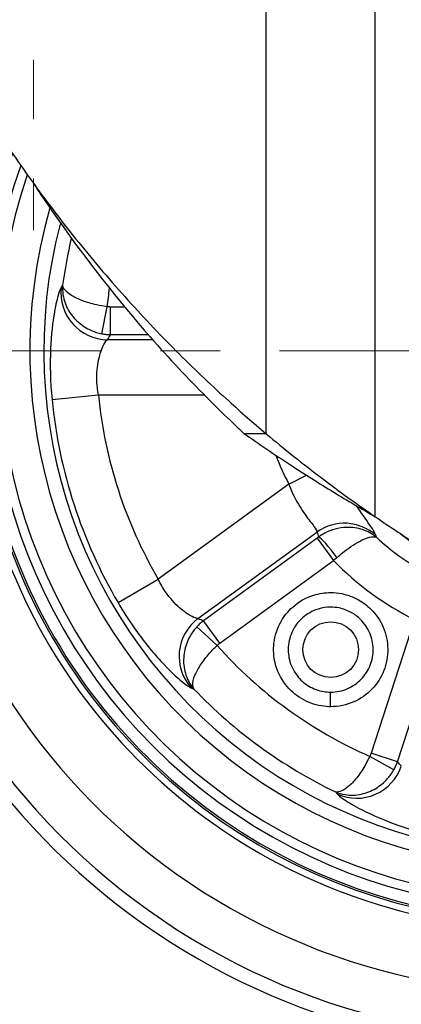
# Model space of a CAD drawing. Units: inches. Extents: x 0 to 2598, y 0 to 642.
# Drawn here: x 1131 to 1172, y 130 to 236 of the extents above; entities that cross this region are included whole.
import ezdxf

# ---------------------------------------------------------------- set-up
doc = ezdxf.new("R2010")
doc.units = ezdxf.units.IN
doc.linetypes.add('CENTER', pattern=[50.8, 31.75, -6.35, 6.35, -6.35])
doc.layers.get('0').update_dxf_attribs({"color": 3})
doc.layers.add('3.중심선', color=1, linetype='CENTER', lineweight=9)
doc.styles.add('GDD', font='romans.shx', dxfattribs={"oblique": 15, "bigfont": 'whgtxt.shx'})
doc.dimstyles.new('GDOK-3X', dxfattribs={"dimscale": 3, "dimtxt": 2, "dimasz": 2.5, "dimexe": 1, "dimexo": 1, "dimgap": 0.5, "dimtad": 1, "dimdsep": 46, "dimtxsty": 'GDD', "dimcen": 0, "dimclrd": 1, "dimclre": 1, "dimclrt": 4, "dimazin": 2, "dimtfac": 0.5, "dimtmove": 0, "dimatfit": 3, "dimfxl": 0, "dimfrac": 2, "dimtolj": 1, "dimarcsym": 0})
doc.dimstyles.new('GDOK-3X$3', dxfattribs={"dimscale": 3, "dimtxt": 2, "dimasz": 2.5, "dimexe": 1, "dimexo": 1, "dimgap": 0.5, "dimtad": 1, "dimdsep": 46, "dimtxsty": 'GDD', "dimcen": 0, "dimclrd": 1, "dimclre": 1, "dimclrt": 4, "dimazin": 2, "dimtfac": 0.5, "dimtofl": 0, "dimtmove": 0, "dimatfit": 3, "dimfxl": 0, "dimfrac": 2, "dimtolj": 1, "dimarcsym": 0})

# ---------------------------------------------------------------- blocks, each defined once
blk = doc.blocks.new('*D30')
at = {"color": 1, "lineweight": -2}
for p, q in [((1071.72, 315.26), (1026.72, 315.26)), ((1029.72, 307.76), (1029.72, 132.76)), ((1184.22, 125.26), (1026.72, 125.26))]:
    blk.add_line(p, q, dxfattribs=at)
at = {"color": 1}
for points in [[(1028.47, 307.76), (1030.97, 307.76), (1029.72, 315.26)], [(1028.47, 132.76), (1030.97, 132.76), (1029.72, 125.26)]]:
    blk.add_solid(points, dxfattribs=at)
at = {"layer": 'Defpoints', "color": 0}
for p in [(1074.72, 315.26), (1029.72, 125.26), (1187.22, 125.26)]:
    blk.add_point(p, dxfattribs=at)
at = {"color": 4, "insert": (1023.02, 220.26), "char_height": 6, "attachment_point": 5, "rotation": 90, "style": 'GDD'}
blk.add_mtext('\\A1;190(7 {\\H0.7x;\\S1/2;\\H1.42857x;")}', dxfattribs=at)
blk = doc.blocks.new('*D32')
at = {"color": 1, "lineweight": -2}
for p, q in [((1132.22, 323.26), (1132.22, 353.26)), ((1262.22, 203.26), (1262.22, 353.26)), ((1139.72, 350.26), (1254.72, 350.26))]:
    blk.add_line(p, q, dxfattribs=at)
at = {"color": 1}
for points in [[(1139.72, 351.51), (1139.72, 349.01), (1132.22, 350.26)], [(1254.72, 351.51), (1254.72, 349.01), (1262.22, 350.26)]]:
    blk.add_solid(points, dxfattribs=at)
at = {"layer": 'Defpoints', "color": 0}
for p in [(1262.22, 350.26), (1132.22, 320.26), (1262.22, 200.26)]:
    blk.add_point(p, dxfattribs=at)
at = {"color": 4, "insert": (1197.22, 356.96), "char_height": 6, "attachment_point": 5, "style": 'GDD'}
blk.add_mtext('\\A1;130(5 {\\H0.7x;\\S1/8;\\H1.42857x;")}', dxfattribs=at)
blk = doc.blocks.new('*D33')
at = {"color": 1, "lineweight": -2}
blk.add_line((1323.37, 155.22), (1265.55, 174.35), dxfattribs=at)
at = {"color": 1}
blk.add_solid([(1265.94, 175.53), (1265.16, 173.16), (1258.43, 176.7)], dxfattribs=at)
at = {"layer": 'Defpoints', "color": 0}
for p in [(1116.02, 223.81), (1258.43, 176.7)]:
    blk.add_point(p, dxfattribs=at)
at = {"color": 4, "insert": (1300.13, 169.97), "char_height": 6, "attachment_point": 5, "rotation": 341.698, "style": 'GDD'}
blk.add_mtext('\\A1;∅150(5 {\\H0.7x;\\S7/8;\\H1.42857x;")}', dxfattribs=at)

msp = doc.modelspace()

# ---------------------------------------------------------------- linework, layer by layer
for p, q in [((1157.076, 288.281), (1157.076, 191.412)), ((1168.772, 182.504), (1168.772, 288.281)), ((1139.533, 202.07), (1140.096, 204.96)), ((1140.475, 201.969), (1140.475, 204.924)), ((1141.988, 204.924), (1140.475, 204.924)), ((1144.977, 201.429), (1140.131, 201.429)), ((1140.475, 201.969), (1144.502, 201.969)), ((1134.218, 195.032), (1139.175, 195.52)), ((1139.175, 195.52), (1150.5, 195.52)), ((1154.737, 191.412), (1157.076, 191.412)), ((1159.527, 185.985), (1161.406, 186.953)), ((1159.527, 185.985), (1145.569, 175.843)), ((1149.815, 171.625), (1162.54, 180.87)), ((1162.558, 180.216), (1150.411, 171.39)), ((1162.558, 180.216), (1164.295, 177.825)), ((1152.147, 169), (1164.295, 177.825)), ((1141.271, 173.325), (1145.569, 175.843)), ((1151.862, 168.747), (1149.708, 170.755)), ((1152.147, 169), (1150.411, 171.39)), ((1172.977, 171.517), (1168.337, 157.237)), ((1171.147, 156.324), (1175.787, 170.604)), ((1164.001, 162.197), (1164.002, 163.758)), ((1170.76, 155.459), (1168.185, 156.888)), ((1171.147, 156.324), (1168.337, 157.237))]:
    msp.add_line(p, q)
msp.add_circle((1164.006, 168.299), 2.979)
for centre, radius, start, end in [((1187.224, 200.255), 68.583, 155.12961, 64.03334), ((1187.224, 200.255), 73.489, 152.45939, 55.62816), ((1187.224, 200.255), 61.914, 159.18323, 75.08003), ((1187.224, 200.255), 61.207, 159.64828, 75.48958), ((1187.224, 200.255), 61, 159.78596, 75.59762), ((1187.224, 200.255), 59.736, 160.64136, 76.15072), ((1187.224, 200.255), 58.741, 161.33382, 76.46701), ((1187.224, 200.255), 55.374, 164.00428, 76.80896), ((1187.224, 200.255), 53.88, 165.31001, 76.58216), ((1187.224, 200.255), 74.998, 151.68053, 40.94356), ((1187.224, 200.255), 52.343, 166.72075, 172.29874), ((1187.224, 200.255), 25.12, 231.07075, 20.15365), ((1187.224, 200.255), 47.362, 171.86977, 174.29849), ((1187.224, 200.255), 53.262, 185.62766, 210.37234), ((1187.224, 200.255), 48.281, 185.62766, 210.37234), ((1187.224, 200.255), 31.156, 201.01196, 207.25935), ((1253.702, 306.145), 150, 235.51441, 237.71734), ((1187.224, 200.255), 27.094, 227.41286, 240.58714), ((1187.224, 200.255), 32.075, 224.3695, 243.6305), ((1187.224, 200.255), 47.362, 221.70151, 246.29849), ((1187.224, 200.255), 52.343, 223.70126, 244.29874)]:
    msp.add_arc(centre, radius, start, end)
for centre, major_axis, ratio, start_param, end_param in [((1140.131, 206.353), (4.231, -2.665), 0.9789705, 3.5830197, 5.2649011), ((1165.434, 176.886), (4.735, 1.605), 0.9833745, 0.5006108, 1.8676205), ((1164.46, 177.948), (-1.807, 2.395), 0.1010082, 4.7254966, 6.1077459), ((1152.71, 167.641), (1.857, 4.643), 0.9789705, 1.0182842, 2.7001656), ((1164.787, 231.137), (39.386, -54.211), 0.8682238, 5.3399609, 5.3499542), ((1166.871, 157.352), (3.842, 3.2), 0.9789705, 3.5830197, 5.2649011)]:
    msp.add_ellipse(centre, major_axis=major_axis, ratio=ratio, start_param=start_param, end_param=end_param)
for points, knots in [([(1107.468, 272.743), (1108.465, 268.378), (1109.66, 264.047), (1113.508, 252.209), (1116.577, 244.836), (1123.752, 230.81), (1127.86, 224.159), (1133.804, 215.973), (1135.401, 213.883), (1138.766, 209.724), (1140.533, 207.655), (1144.142, 203.656), (1145.983, 201.725), (1149.625, 198.095), (1151.426, 196.395), (1154.401, 193.706), (1155.739, 192.538), (1157.076, 191.412)], [53.6397821, 53.6397821, 53.6397821, 53.6397821, 54.925699, 54.925699, 57.2074893, 57.2074893, 59.4892797, 59.4892797, 60.2424227, 60.2424227, 60.9955657, 60.9955657, 61.7487087, 61.7487087, 62.5018517, 62.5018517, 63.0534965, 63.0534965, 63.0534965, 63.0534965]), ([(1132.225, 218.147), (1133.082, 216.841), (1133.968, 215.535), (1134.9, 214.21), (1137.905, 209.932), (1141.307, 205.606), (1144.718, 201.724), (1146.755, 199.404), (1148.792, 197.239), (1150.723, 195.296), (1151.561, 194.452), (1152.404, 193.624), (1153.279, 192.787), (1153.762, 192.325), (1154.25, 191.865), (1154.737, 191.412)], [59.4713818, 59.4713818, 59.4713818, 59.4713818, 59.9520641, 59.9520641, 59.9520641, 61.5027803, 61.5027803, 61.5027803, 62.4293384, 62.4293384, 62.4293384, 62.8314268, 62.8314268, 62.8314268, 63.0534965, 63.0534965, 63.0534965, 63.0534965]), ([(1135.191, 206.993), (1135.11, 206.852), (1135.02, 206.632), (1134.775, 205.867), (1134.615, 205.206), (1134.286, 203.317), (1134.13, 201.976), (1133.991, 198.79), (1134.034, 196.905), (1134.218, 195.032)], [0, 0, 0, 0, 0.2202005, 0.2202005, 0.5725213, 0.5725213, 1.0305383, 1.0305383, 1.5424594, 1.5424594, 1.5424594, 1.5424594]), ([(1135.352, 207.269), (1135.335, 207.24), (1135.318, 207.211), (1135.301, 207.181), (1135.264, 207.119), (1135.228, 207.056), (1135.191, 206.993)], [0.9386325747, 0.9386325747, 0.9386325747, 0.9386325747, 0.9400997826, 0.9400997826, 0.9400997826, 0.9432243757, 0.9432243757, 0.9432243757, 0.9432243757]), ([(1135.352, 207.269), (1135.322, 206.923), (1135.334, 206.568), (1135.479, 205.65), (1135.675, 205.09), (1136.258, 204.104), (1136.607, 203.676), (1137.44, 202.951), (1137.907, 202.649), (1138.779, 202.267), (1139.153, 202.147), (1139.533, 202.07)], [-0.00082634, -0.00082634, -0.00082634, -0.00082634, 0.05744848, 0.05744848, 0.14998064, 0.14998064, 0.22778976, 0.22778976, 0.29814512, 0.29814512, 0.34478415, 0.34478415, 0.34478415, 0.34478415]), ([(1140.096, 204.96), (1139.712, 205.013), (1139.329, 205.081), (1138.424, 205.281), (1137.929, 205.427), (1137.023, 205.761), (1136.63, 205.951), (1135.939, 206.379), (1135.678, 206.615), (1135.423, 206.991), (1135.367, 207.134), (1135.352, 207.269)], [-0.34478415, -0.34478415, -0.34478415, -0.34478415, -0.29814512, -0.29814512, -0.22778976, -0.22778976, -0.14998064, -0.14998064, -0.05744848, -0.05744848, 0.00082634, 0.00082634, 0.00082634, 0.00082634]), ([(1140.475, 204.924), (1140.411, 204.924), (1140.348, 204.927), (1140.221, 204.939), (1140.158, 204.948), (1140.096, 204.96)], [-0.038160261, -0.038160261, -0.038160261, -0.038160261, -0.01908013, -0.01908013, 0, 0, 0, 0]), ([(1139.175, 195.52), (1139.008, 196.447), (1138.972, 197.379), (1139.111, 198.954), (1139.26, 199.616), (1139.575, 200.549), (1139.728, 200.875), (1139.964, 201.252), (1140.051, 201.36), (1140.131, 201.429)], [-1.5424594, -1.5424594, -1.5424594, -1.5424594, -1.0305383, -1.0305383, -0.5725213, -0.5725213, -0.2202005, -0.2202005, 0, 0, 0, 0]), ([(1139.533, 202.07), (1139.688, 202.038), (1139.845, 202.014), (1140.159, 201.98), (1140.317, 201.971), (1140.475, 201.969)], [0, 0, 0, 0, 0.01908013, 0.01908013, 0.038160261, 0.038160261, 0.038160261, 0.038160261]), ([(1140.131, 201.429), (1140.167, 201.486), (1140.202, 201.542), (1140.238, 201.599), (1140.317, 201.722), (1140.396, 201.846), (1140.475, 201.969)], [-0.9432243757, -0.9432243757, -0.9432243757, -0.9432243757, -0.9400997826, -0.9400997826, -0.9400997826, -0.9332311402, -0.9332311402, -0.9332311402, -0.9332311402]), ([(1154.737, 191.412), (1156.309, 190.309), (1158, 189.163), (1159.704, 188.05), (1161.231, 187.054), (1162.722, 186.111), (1164.349, 185.119), (1165.767, 184.253), (1167.259, 183.371), (1168.772, 182.504)], [7.5413794, 7.5413794, 7.5413794, 7.5413794, 8.0860184, 8.0860184, 8.0860184, 8.573608, 8.573608, 8.573608, 8.9987877, 8.9987877, 8.9987877, 8.9987877]), ([(1157.076, 191.412), (1157.091, 191.4), (1157.105, 191.388), (1159.006, 189.788), (1161.099, 188.114), (1164.853, 185.27), (1166.79, 183.866), (1168.772, 182.504)], [7.5413794, 7.5413794, 7.5413794, 7.5413794, 7.5474278, 7.5474278, 8.330329, 8.330329, 8.9987877, 8.9987877, 8.9987877, 8.9987877]), ([(1159.527, 185.985), (1159.707, 185.499), (1159.913, 185.029), (1160.494, 183.887), (1160.895, 183.262), (1161.641, 182.217), (1161.982, 181.796), (1162.408, 181.205), (1162.525, 181.004), (1162.54, 180.87)], [-1.5384817, -1.5384817, -1.5384817, -1.5384817, -1.2610903, -1.2610903, -0.8172642, -0.8172642, -0.3722728, -0.3722728, 0, 0, 0, 0]), ([(1168.831, 180.529), (1168.781, 180.721), (1168.598, 181.034), (1167.961, 181.969), (1167.462, 182.642), (1166.839, 183.532), (1166.784, 183.611), (1166.728, 183.692)], [0, 0, 0, 0, 0.37227278, 0.37227278, 0.8172642, 0.8172642, 0.85991369, 0.85991369, 0.85991369, 0.85991369]), ([(1168.889, 180.307), (1168.465, 180.661), (1167.965, 180.942), (1166.893, 181.298), (1166.317, 181.389), (1165.31, 181.359), (1164.889, 181.299), (1164.102, 181.08), (1163.735, 180.937), (1163.152, 180.627), (1162.932, 180.49), (1162.724, 180.338)], [-0.0008153, -0.0008153, -0.0008153, -0.0008153, 0.09365345, 0.09365345, 0.18177359, 0.18177359, 0.23973186, 0.23973186, 0.28984336, 0.28984336, 0.32116305, 0.32116305, 0.32116305, 0.32116305]), ([(1162.724, 180.338), (1162.696, 180.317), (1162.669, 180.297), (1162.614, 180.256), (1162.586, 180.236), (1162.558, 180.216)], [-0.020598991, -0.020598991, -0.020598991, -0.020598991, -0.010299495, -0.010299495, 0, 0, 0, 0]), ([(1164.678, 178.162), (1164.872, 178.332), (1165.068, 178.497), (1165.571, 178.9), (1165.872, 179.12), (1166.487, 179.537), (1166.798, 179.724), (1167.5, 180.099), (1167.864, 180.246), (1168.475, 180.396), (1168.72, 180.391), (1168.889, 180.307)], [-0.32116305, -0.32116305, -0.32116305, -0.32116305, -0.28984336, -0.28984336, -0.23973186, -0.23973186, -0.18177359, -0.18177359, -0.09365345, -0.09365345, 0.0008153, 0.0008153, 0.0008153, 0.0008153]), ([(1164.295, 177.825), (1164.359, 177.881), (1164.423, 177.937), (1164.551, 178.049), (1164.615, 178.105), (1164.678, 178.162)], [0, 0, 0, 0, 0.010299495, 0.010299495, 0.020598991, 0.020598991, 0.020598991, 0.020598991]), ([(1149.815, 171.625), (1149.667, 171.637), (1149.46, 171.704), (1148.829, 172.014), (1148.348, 172.331), (1147.345, 173.224), (1146.824, 173.8), (1146.07, 174.899), (1145.802, 175.36), (1145.569, 175.843)], [-1.5424745, -1.5424745, -1.5424745, -1.5424745, -1.2313577, -1.2313577, -0.7592938, -0.7592938, -0.2920361, -0.2920361, 0, 0, 0, 0]), ([(1164.001, 162.197), (1164.845, 162.196), (1165.7, 162.377), (1167.19, 163.034), (1167.859, 163.503), (1168.95, 164.637), (1169.392, 165.325), (1169.97, 166.789), (1170.118, 167.592), (1170.097, 169.166), (1169.929, 169.965), (1169.312, 171.413), (1168.853, 172.089), (1167.9, 173.029), (1167.45, 173.367), (1166.409, 173.944), (1165.81, 174.162), (1164.797, 174.362), (1164.4, 174.401), (1164.006, 174.401), (1163.396, 174.401), (1162.784, 174.308), (1161.369, 173.87), (1160.592, 173.431), (1159.449, 172.409), (1159.031, 171.893), (1158.295, 170.601), (1158.036, 169.807), (1157.863, 168.281), (1157.907, 167.567), (1158.273, 166.042), (1158.647, 165.259), (1159.636, 163.972), (1160.214, 163.457), (1161.534, 162.667), (1162.264, 162.401), (1163.348, 162.224), (1163.676, 162.197), (1164.001, 162.197)], [-1.9054153, -1.9054153, -1.9054153, -1.9054153, -1.6528098, -1.6528098, -1.4166941, -1.4166941, -1.1805784, -1.1805784, -0.9444627, -0.9444627, -0.7083471, -0.7083471, -0.4722314, -0.4722314, -0.3069591, -0.3069591, -0.1180612, -0.1180612, 0, 0, 0, 0.1830532, 0.1830532, 0.443093, 0.443093, 0.6397288, 0.6397288, 0.8849465, 0.8849465, 1.0963118, 1.0963118, 1.3508789, 1.3508789, 1.5789196, 1.5789196, 1.8080081, 1.8080081, 1.9054153, 1.9054153, 1.9054153, 1.9054153]), ([(1141.271, 173.325), (1141.814, 172.398), (1142.396, 171.494), (1143.943, 169.288), (1144.928, 168.076), (1146.731, 166.102), (1147.545, 165.343), (1148.562, 164.524), (1148.879, 164.313), (1149.089, 164.22)], [0, 0, 0, 0, 0.2920361, 0.2920361, 0.7592938, 0.7592938, 1.2313577, 1.2313577, 1.5424745, 1.5424745, 1.5424745, 1.5424745]), ([(1164.002, 163.758), (1163.76, 163.759), (1163.516, 163.778), (1162.71, 163.91), (1162.166, 164.108), (1161.184, 164.696), (1160.754, 165.079), (1160.018, 166.037), (1159.74, 166.62), (1159.467, 167.754), (1159.435, 168.285), (1159.564, 169.421), (1159.756, 170.012), (1160.304, 170.973), (1160.615, 171.358), (1161.466, 172.118), (1162.044, 172.444), (1163.097, 172.771), (1163.552, 172.839), (1164.006, 172.839), (1164.299, 172.839), (1164.595, 172.811), (1165.349, 172.662), (1165.794, 172.499), (1166.568, 172.07), (1166.904, 171.818), (1167.613, 171.119), (1167.954, 170.616), (1168.413, 169.539), (1168.539, 168.944), (1168.554, 167.773), (1168.444, 167.175), (1168.014, 166.086), (1167.685, 165.574), (1166.873, 164.73), (1166.375, 164.381), (1165.266, 163.892), (1164.631, 163.758), (1164.002, 163.758)], [-1.9054153, -1.9054153, -1.9054153, -1.9054153, -1.8080081, -1.8080081, -1.5789196, -1.5789196, -1.3508789, -1.3508789, -1.0963118, -1.0963118, -0.8849465, -0.8849465, -0.6397288, -0.6397288, -0.443093, -0.443093, -0.1830532, -0.1830532, 0, 0, 0, 0.1180612, 0.1180612, 0.3069591, 0.3069591, 0.4722314, 0.4722314, 0.7083471, 0.7083471, 0.9444627, 0.9444627, 1.1805784, 1.1805784, 1.4166941, 1.4166941, 1.6528098, 1.6528098, 1.9054153, 1.9054153, 1.9054153, 1.9054153]), ([(1149.708, 170.755), (1149.446, 170.469), (1149.214, 170.152), (1148.732, 169.331), (1148.532, 168.812), (1148.285, 167.735), (1148.254, 167.184), (1148.362, 166.044), (1148.532, 165.475), (1148.955, 164.647), (1149.154, 164.353), (1149.382, 164.091)], [0, 0, 0, 0, 0.04663903, 0.04663903, 0.11699383, 0.11699383, 0.19480811, 0.19480811, 0.2873664, 0.2873664, 0.34561008, 0.34561008, 0.34561008, 0.34561008]), ([(1150.411, 171.39), (1150.284, 171.296), (1150.162, 171.195), (1149.927, 170.983), (1149.815, 170.872), (1149.708, 170.755)], [-0.038160261, -0.038160261, -0.038160261, -0.038160261, -0.01908013, -0.01908013, 0, 0, 0, 0]), ([(1149.382, 164.091), (1149.314, 164.209), (1149.275, 164.357), (1149.26, 164.812), (1149.333, 165.156), (1149.64, 165.908), (1149.847, 166.293), (1150.383, 167.096), (1150.698, 167.505), (1151.313, 168.199), (1151.583, 168.479), (1151.862, 168.747)], [-0.34561008, -0.34561008, -0.34561008, -0.34561008, -0.2873664, -0.2873664, -0.19480811, -0.19480811, -0.11699383, -0.11699383, -0.04663903, -0.04663903, 0, 0, 0, 0]), ([(1151.862, 168.747), (1151.905, 168.794), (1151.951, 168.838), (1152.046, 168.922), (1152.096, 168.962), (1152.147, 169)], [0, 0, 0, 0, 0.01908013, 0.01908013, 0.038160261, 0.038160261, 0.038160261, 0.038160261]), ([(1168.185, 156.888), (1168.017, 156.539), (1167.833, 156.196), (1167.364, 155.397), (1167.072, 154.971), (1166.474, 154.213), (1166.172, 153.897), (1165.551, 153.372), (1165.247, 153.197), (1164.81, 153.071), (1164.657, 153.062), (1164.523, 153.09)], [-0.34478427, -0.34478427, -0.34478427, -0.34478427, -0.29814524, -0.29814524, -0.22778994, -0.22778994, -0.14998034, -0.14998034, -0.05744577, -0.05744577, 0.00082618, 0.00082618, 0.00082618, 0.00082618]), ([(1168.337, 157.237), (1168.318, 157.176), (1168.295, 157.117), (1168.244, 157), (1168.216, 156.943), (1168.185, 156.888)], [-0.038160261, -0.038160261, -0.038160261, -0.038160261, -0.01908013, -0.01908013, 0, 0, 0, 0]), ([(1170.76, 155.459), (1170.838, 155.597), (1170.91, 155.738), (1171.039, 156.027), (1171.097, 156.174), (1171.147, 156.324)], [0, 0, 0, 0, 0.01908013, 0.01908013, 0.038160261, 0.038160261, 0.038160261, 0.038160261]), ([(1171.555, 155.83), (1171.512, 155.882), (1171.469, 155.933), (1171.427, 155.984), (1171.333, 156.097), (1171.24, 156.211), (1171.147, 156.324)], [-0.9432243757, -0.9432243757, -0.9432243757, -0.9432243757, -0.9400997826, -0.9400997826, -0.9400997826, -0.9332311402, -0.9332311402, -0.9332311402, -0.9332311402]), ([(1164.523, 153.09), (1164.843, 152.955), (1165.185, 152.856), (1166.103, 152.71), (1166.696, 152.724), (1167.814, 152.973), (1168.328, 153.173), (1169.275, 153.741), (1169.707, 154.091), (1170.34, 154.803), (1170.569, 155.122), (1170.76, 155.459)], [-0.00082618, -0.00082618, -0.00082618, -0.00082618, 0.05744577, 0.05744577, 0.14998034, 0.14998034, 0.22778994, 0.22778994, 0.29814524, 0.29814524, 0.34478427, 0.34478427, 0.34478427, 0.34478427]), ([(1164.523, 153.09), (1164.546, 153.065), (1164.569, 153.039), (1164.591, 153.014), (1164.64, 152.96), (1164.688, 152.906), (1164.737, 152.852)], [0.9386325747, 0.9386325747, 0.9386325747, 0.9386325747, 0.9400997826, 0.9400997826, 0.9400997826, 0.9432243757, 0.9432243757, 0.9432243757, 0.9432243757]), ([(1164.737, 152.852), (1164.845, 152.73), (1165.027, 152.577), (1165.678, 152.108), (1166.258, 151.751), (1167.953, 150.854), (1169.179, 150.292), (1172.166, 149.175), (1173.973, 148.633), (1175.812, 148.23)], [0, 0, 0, 0, 0.2201863, 0.2201863, 0.5724845, 0.5724845, 1.0304721, 1.0304721, 1.5424594, 1.5424594, 1.5424594, 1.5424594])]:
    msp.add_open_spline(points, degree=3, knots=knots)
for points in [[(1162.54, 180.87), (1162.6, 180.692), (1162.661, 180.515), (1162.724, 180.338)], [(1168.889, 180.307), (1168.869, 180.381), (1168.85, 180.455), (1168.831, 180.529)], [(1149.089, 164.22), (1149.187, 164.177), (1149.284, 164.134), (1149.382, 164.091)]]:
    msp.add_open_spline(points, degree=3)
at = {"layer": '3.중심선'}
for p, q in [((1132.224, 320.255), (1132.224, 213.15)), ((1107.724, 200.255), (1266.724, 200.255))]:
    msp.add_line(p, q, dxfattribs=at)

# ---------------------------------------------------------------- dimensions: what is measured, and where the dimension line sits
dim = msp.add_linear_dim(base=(1262.224, 350.255), p1=(1132.224, 320.255), p2=(1262.224, 200.255), text='<>(5 {\\H0.7x;\\S1#8;\\H1.42857x;")}', dimstyle='GDOK-3X')
dim.commit()
dim.dimension.update_dxf_attribs({"geometry": '*D32', "text_midpoint": (1197.224, 356.955)})
dim = msp.add_linear_dim(base=(1029.724, 125.255), p1=(1074.724, 315.255), p2=(1187.224, 125.255), angle=90, text='<>(7 {\\H0.7x;\\S1#2;\\H1.42857x;")}', dimstyle='GDOK-3X')
dim.commit()
dim.dimension.update_dxf_attribs({"geometry": '*D30', "text_midpoint": (1023.024, 220.255)})
dim = msp.add_diameter_dim_2p(p1=(1116.018, 223.807), p2=(1258.43, 176.703), text='<>(5 {\\H0.7x;\\S7#8;\\H1.42857x;")}', dimstyle='GDOK-3X$3')
dim.commit()
dim.dimension.update_dxf_attribs({"geometry": '*D33', "text_midpoint": (1300.126, 169.969)})

doc.saveas('drawing.dxf')
